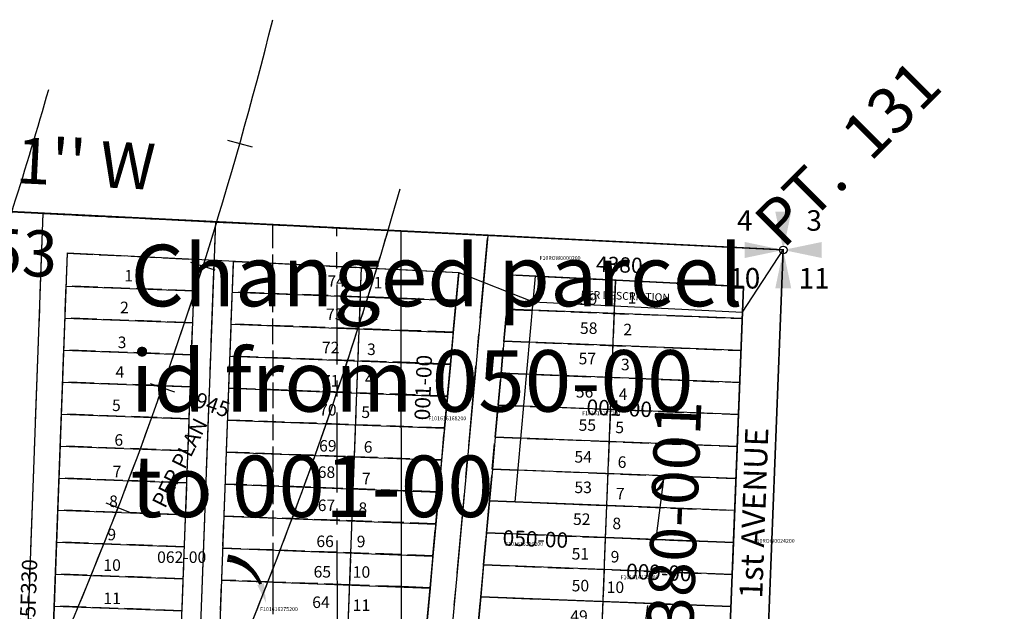
# Model space of a CAD drawing. Extents: x 1188444 to 1195188, y 279254 to 285038.
# Drawn here: x 1193291 to 1194059, y 284420 to 284882 of the extents above; entities that cross this region are included whole.
import ezdxf
from ezdxf.enums import TextEntityAlignment as Align

# ---------------------------------------------------------------- set-up
doc = ezdxf.new("R2010")
doc.units = 0
doc.header["$LTSCALE"] = 50
doc.header["$MEASUREMENT"] = 0
for name, pattern in [('CENTER', [2, 1.25, -0.25, 0.25, -0.25]), ('PLAT-LINE', [0.5, 0.4, -0.1]), ('SECTION', [2.5, 1.25, -0.25, 0.25, -0.25, 0.25, -0.25])]:
    doc.linetypes.add(name, pattern=pattern)
doc.layers.get('0').update_dxf_attribs({"color": 6, "linetype": 'CONTINUOUS'})
for name, color, linetype in [('01-088', 3, 'CONTINUOUS'), ('14-154', 3, 'CONTINUOUS'), ('29-093', 3, 'CONTINUOUS'), ('39-111', 3, 'CONTINUOUS'), ('40-172', 3, 'CONTINUOUS'), ('4380', 61, 'CONTINUOUS'), ('45-097', 3, 'CONTINUOUS'), ('LINK', 7, 'CONTINUOUS'), ('MONUMENT', 5, 'CONTINUOUS'), ('NOTATION', 3, 'CONTINUOUS'), ('PARCEL-ID', 7, 'CONTINUOUS'), ('PLAT', 3, 'CONTINUOUS'), ('PLAT-BOUNDARY', 8, 'CONTINUOUS'), ('PLAT-LINE', 4, 'PLAT-LINE'), ('PROC-NO', 4, 'CONTINUOUS'), ('REVIEW', 1, 'CONTINUOUS'), ('ROAD-NAME', 3, 'CONTINUOUS'), ('ROW', 3, 'CONTINUOUS'), ('ROW-CL', 11, 'CENTER'), ('ROW-TEXT', 7, 'CONTINUOUS'), ('SR3', 200, 'CONTINUOUS'), ('SUB', 4, 'CONTINUOUS'), ('SUB-TEXT', 7, 'CONTINUOUS'), ('SURVEY', 7, 'CONTINUOUS'), ('TAX-LOT', 2, 'CONTINUOUS')]:
    doc.layers.add(name, color=color, linetype=linetype)
doc.styles.add('L0', font='SIMPLEX', dxfattribs={"oblique": 15})

# ---------------------------------------------------------------- blocks, each defined once
blk = doc.blocks.new('GSC')
at = {"layer": 'MONUMENT'}
blk.add_circle((0, 0), 3, dxfattribs=at)
for points in [[(6.25, 30), (0.61, 2.94), (-6.25, 30), (-0.61, 2.94)], [(-30, 6.25), (-2.94, 0.61), (-30, -6.25), (-2.94, -0.61)], [(30, -6.25), (2.94, -0.61), (30, 6.25), (2.94, 0.61)], [(-6.25, -30), (-0.61, -2.94), (6.25, -30), (0.61, -2.94)]]:
    blk.add_solid(points, dxfattribs=at)
at = {"layer": 'MONUMENT', "color": 7, "style": 'L0', "oblique": 15}
for tag, p in [('NW', (-30.07, 15.03)), ('NE', (24.07, 15.03)), ('SW', (-30.07, -30.07)), ('SE', (24.07, -30.07))]:
    blk.add_attdef(tag, text='', height=16, dxfattribs=at).set_placement(p, align=Align.CENTER)
blk = doc.blocks.new('39111')
at = {"layer": '39-111'}
for p, q in [((0, 0), (-207.64, 10.29)), ((-12.91, -331.15), (0, 0)), ((-31.13, -28.49), (-208.81, -19.68)), ((-66.76, -942.03), (-31.13, -28.49))]:
    blk.add_line(p, q, dxfattribs=at)
blk = doc.blocks.new('40172')
at = {"layer": '40-172'}
blk.add_line((38.74, 993.45), (51.66, 1324.6), dxfattribs=at)
blk = doc.blocks.new('29093')
at = {"layer": '29-093'}
blk.add_line((0, 0), (103.52, 2649.25), dxfattribs=at)
blk = doc.blocks.new('01088')
at = {"layer": '01-088'}
blk.add_line((51.6, 1324.66), (-51.6, -1324.66), dxfattribs=at)
blk = doc.blocks.new('14154')
at = {"layer": '14-154'}
blk.add_line((51.76, 1324.65), (-51.76, -1324.65), dxfattribs=at)
blk = doc.blocks.new('f10SR3')
at = {"layer": 'SR3'}
for p, q in [((1193887.13, 284701.68), (1191272.98, 284830.86)), ((1193453.1, 284787.37), (1193472.35, 284781.93)), ((1193443.54, 284685.85), (1193424.47, 284691.89)), ((1193392.87, 284597.35), (1193411.74, 284590.71)), ((1193376.99, 284496.62), (1193358.34, 284503.84))]:
    blk.add_line(p, q, dxfattribs=at)
for radius, start, end in [(3200, 331.93211, 345.99464), (3045, 340.62316, 344.20414), (3330, 331.93211, 344.20414)]:
    blk.add_arc((1190383.57, 285655.73), radius, start, end, dxfattribs=at)
at = {"layer": 'SR3', "style": 'L0', "oblique": 15}
blk.add_text('945', height=12, rotation=340.62316, dxfattribs=at).set_placement((1193426.52, 284579.56))
blk = doc.blocks.new('45097')
at = {"layer": '45-097'}
blk.add_line((0, 0), (-103.32, -2649.22), dxfattribs=at)
blk = doc.blocks.new('4380')
at = {"layer": '4380'}
for p, q in [((-1308.03, 31.02), (0, 0)), ((-578.24, 13.71), (-589.47, -980.6)), ((-454.51, -983.68), (-443.28, 10.51)), ((-230.75, 5.47), (-254.36, -358.57)), ((0, 0), (-13.07, -993.76)), ((-558.58, -16.76), (-569.14, -951.05)), ((-558.58, -16.76), (-458.61, -19.13)), ((-469.17, -953.34), (-458.61, -19.13)), ((-439.17, -954.02), (-428.62, -19.84)), ((-428.62, -19.84), (-252.71, -24.02)), ((-339.2, -956.31), (-328.64, -22.13)), ((-252.71, -24.02), (-254.15, -46.27)), ((-212.69, -24.96), (-214.43, -51.87)), ((-212.69, -24.96), (-30.39, -29.29)), ((-130.38, -27.97), (-137.61, -577.92)), ((-30.39, -29.29), (-42.67, -963.08)), ((-458.89, -43.96), (-558.87, -42.83)), ((-254.15, -46.27), (-428.89, -44.3)), ((-254.15, -46.27), (-255.77, -71.26)), ((-214.43, -51.87), (-216.05, -76.85)), ((-30.72, -54.29), (-214.43, -51.87)), ((-459.17, -68.96), (-559.16, -67.83)), ((-255.77, -71.26), (-429.18, -69.29)), ((-255.77, -71.26), (-257.39, -96.24)), ((-216.05, -76.85), (-217.67, -101.83)), ((-31.05, -79.28), (-216.05, -76.85)), ((-459.46, -93.95), (-559.44, -92.82)), ((-257.39, -96.24), (-429.46, -94.29)), ((-257.39, -96.24), (-259.01, -121.22)), ((-217.67, -101.83), (-219.29, -126.81)), ((-31.37, -104.28), (-217.67, -101.83)), ((-459.74, -118.95), (-559.72, -117.82)), ((-259.01, -121.22), (-429.74, -119.29)), ((-259.01, -121.22), (-260.63, -146.21)), ((-219.29, -126.81), (-220.91, -151.79)), ((-31.7, -129.28), (-219.29, -126.81)), ((-460.02, -143.95), (-560, -142.82)), ((-260.63, -146.21), (-430.02, -144.29)), ((-260.63, -146.21), (-262.25, -171.19)), ((-220.91, -151.79), (-222.53, -176.77)), ((-32.03, -154.28), (-220.91, -151.79)), ((-460.3, -168.95), (-560.29, -167.82)), ((-262.25, -171.19), (-430.31, -169.29)), ((-262.25, -171.19), (-263.87, -196.17)), ((-222.53, -176.77), (-224.15, -201.75)), ((-32.36, -179.27), (-222.53, -176.77)), ((-460.59, -193.95), (-560.57, -192.82)), ((-263.87, -196.17), (-430.59, -194.29)), ((-263.87, -196.17), (-265.49, -221.16)), ((-224.15, -201.75), (-225.77, -226.74)), ((-32.69, -204.27), (-224.15, -201.75)), ((-460.87, -218.95), (-560.85, -217.82)), ((-265.49, -221.16), (-430.87, -219.29)), ((-265.49, -221.16), (-267.11, -246.14)), ((-225.77, -226.74), (-227.39, -251.72)), ((-33.02, -229.27), (-225.77, -226.74)), ((-461.15, -243.94), (-561.13, -242.81)), ((-267.11, -246.14), (-431.15, -244.28)), ((-267.11, -246.14), (-268.73, -271.12)), ((-227.39, -251.72), (-229.01, -276.7)), ((-33.35, -254.27), (-227.39, -251.72)), ((-461.43, -268.94), (-561.42, -267.81)), ((-268.73, -271.12), (-431.44, -269.28)), ((-268.73, -271.12), (-270.35, -296.1)), ((-229.01, -276.7), (-230.63, -301.68)), ((-33.68, -279.27), (-229.01, -276.7)), ((-461.72, -293.94), (-561.7, -292.81))]:
    blk.add_line(p, q, dxfattribs=at)
blk = doc.blocks.new('HLINK')
at = {"layer": 'LINK'}
blk.add_line((0, 0), (60, 0), dxfattribs=at)
for centre, start, end in [((66.7, 24.3), 213.2793, 247.9676), ((66.3, 24.9), 215.0173, 252.1899), ((65.8, 25.5), 216.6236, 257.1117), ((68.3, 21.5), 206.3252, 235.2571), ((67.9, 22.3), 208.2004, 238.2998), ((67.5, 22.9), 209.7812, 241.038), ((67.2, 23.5), 211.2143, 243.7007), ((68.5, 21.2), 205.5084, 233.9881)]:
    blk.add_arc(centre, 26.2, start, end, dxfattribs=at)
blk = doc.blocks.new('RARC')
at = {"linetype": 'Continuous'}
blk.add_line((-39.81, 26.34), (-38.97, 21.41), dxfattribs=at)
for centre, radius, start, end in [((-35.41, -7.34), 33.97, 37.11765, 97.44746), ((-34.82, -7.54), 33.42, 38.00735, 98.33716), ((-34.24, -7.74), 32.87, 38.92695, 99.25676), ((-33.66, -7.94), 32.33, 39.87748, 100.20729), ((-33.08, -8.14), 31.8, 40.85998, 101.18979), ((-32.49, -8.34), 31.28, 41.87547, 102.20529), ((-31.91, -8.53), 30.77, 42.92499, 103.2548)]:
    blk.add_arc(centre, radius, start, end, dxfattribs=at)
blk.add_solid([(-10.98, 11.31), (-6.72, 14.26), (0, 0)], dxfattribs=at)

msp = doc.modelspace()

# ---------------------------------------------------------------- linework, layer by layer
at = {"layer": 'PLAT-BOUNDARY'}
msp.add_lwpolyline([(1193886.92, 284701.93), (1192579.98, 284766.42), (1192543.83, 283772.37), (1193848.18, 283708.84), (1193886.92, 284701.93)], dxfattribs=at)
at = {"layer": 'PLAT-LINE'}
for p, q in [((1193284.93, 284731.63), (1193578.54, 284717.15)), ((1193488.9, 284453.47), (1193488.64, 284721.58)), ((1193328.04, 284699.47), (1193304.19, 284051.47)), ((1193328.04, 284699.47), (1193427.92, 284694.54)), ((1193412.34, 284271.92), (1193427.92, 284694.54)), ((1193445.09, 284345.94), (1193457.89, 284693.06)), ((1193457.89, 284693.06), (1193557.77, 284688.13)), ((1193556.15, 284644.08), (1193557.77, 284688.13)), ((1193557.77, 284688.13), (1193569.69, 284687.55)), ((1193569.69, 284687.55), (1193588.67, 284686.61)), ((1193588.67, 284686.61), (1193633.65, 284684.39)), ((1193611.32, 284438.33), (1193633.65, 284684.39)), ((1193657.63, 284506.03), (1193673.63, 284682.42)), ((1193673.63, 284682.42), (1193855.78, 284673.43)), ((1193755.9, 284678.36), (1193749.04, 284502.46)), ((1193427.02, 284670.18), (1193327.09, 284673.82)), ((1193631.68, 284662.74), (1193457, 284669.09)), ((1193855.78, 284673.43), (1193855, 284653.44)), ((1193671.2, 284655.61), (1193854.81, 284648.45)), ((1193426.1, 284645.2), (1193326.17, 284648.83)), ((1193855, 284653.44), (1193847.99, 284473.58)), ((1193629.42, 284637.81), (1193456.08, 284644.11)), ((1193548.65, 284440.61), (1193556.15, 284644.08)), ((1193668.94, 284630.68), (1193853.83, 284623.47)), ((1193425.18, 284620.22), (1193325.25, 284623.85)), ((1193627.16, 284612.87), (1193455.16, 284619.13)), ((1193666.68, 284605.75), (1193852.86, 284598.49)), ((1193424.26, 284595.23), (1193324.33, 284598.87)), ((1193624.9, 284587.94), (1193454.24, 284594.14)), ((1193664.42, 284580.82), (1193851.89, 284573.51)), ((1193423.34, 284570.25), (1193323.41, 284573.89)), ((1193622.64, 284563.01), (1193453.32, 284569.16)), ((1193662.15, 284555.89), (1193850.91, 284548.52)), ((1193422.42, 284545.27), (1193322.5, 284548.9)), ((1193620.37, 284538.07), (1193452.4, 284544.18)), ((1193659.89, 284530.96), (1193849.94, 284523.54)), ((1193421.5, 284520.29), (1193321.58, 284523.92)), ((1193618.11, 284513.14), (1193451.48, 284519.2)), ((1193650.84, 284431.23), (1193657.63, 284506.03)), ((1193657.63, 284506.03), (1193677.64, 284505.24)), ((1193677.64, 284505.24), (1193749.04, 284502.46)), ((1193749.04, 284502.46), (1193748.06, 284477.48)), ((1193749.04, 284502.46), (1193848.96, 284498.56)), ((1193420.58, 284495.3), (1193320.66, 284498.94)), ((1193615.85, 284488.2), (1193450.56, 284494.21)), ((1193655.37, 284481.09), (1193748.06, 284477.48)), ((1193748.06, 284477.48), (1193746.12, 284427.52)), ((1193748.06, 284477.48), (1193847.99, 284473.58)), ((1193419.65, 284470.32), (1193319.74, 284473.95)), ((1193847.99, 284473.58), (1193846.04, 284423.62)), ((1193613.59, 284463.27), (1193449.63, 284469.23)), ((1193653.11, 284456.16), (1193847.01, 284448.6)), ((1193418.73, 284445.34), (1193318.82, 284448.97)), ((1193484.8, 284442.93), (1193448.71, 284444.25)), ((1193488.91, 284442.78), (1193484.8, 284442.93)), ((1193548.65, 284440.61), (1193488.91, 284442.78)), ((1193545.88, 284365.66), (1193548.65, 284440.61)), ((1193588.92, 284439.15), (1193548.65, 284440.61)), ((1193611.32, 284438.33), (1193588.92, 284439.15)), ((1193603.24, 284349.23), (1193611.32, 284438.33)), ((1193646.32, 284381.37), (1193650.84, 284431.23)), ((1193650.84, 284431.23), (1193746.12, 284427.52)), ((1193417.81, 284420.35), (1193317.9, 284423.99)), ((1193746.12, 284427.52), (1193744.17, 284377.56)), ((1193746.12, 284427.52), (1193846.04, 284423.62)), ((1193846.04, 284423.62), (1193844.09, 284373.66))]:
    msp.add_line(p, q, dxfattribs=at)
msp.add_arc((1190383.67, 285656.13), 3330, 338.63405, 338.82851, dxfattribs=at)
at = {"layer": 'ROW'}
for p, q in [((1193284.93, 284731.63), (1193578.54, 284717.15)), ((1193578.54, 284717.15), (1193588.64, 284716.65)), ((1193588.64, 284716.65), (1193886.92, 284701.93)), ((1193886.92, 284701.93), (1193874.07, 284372.49)), ((1193588.67, 284686.61), (1193633.65, 284684.39)), ((1193588.92, 284439.15), (1193588.67, 284686.61)), ((1193611.32, 284438.33), (1193633.65, 284684.39)), ((1193677.64, 284505.24), (1193691.82, 284661.5)), ((1193691.82, 284661.5), (1193855, 284653.44)), ((1193855, 284653.44), (1193847.99, 284473.58)), ((1193650.84, 284431.23), (1193657.63, 284506.03)), ((1193657.63, 284506.03), (1193677.64, 284505.24)), ((1193847.99, 284473.58), (1193846.04, 284423.62)), ((1193488.91, 284442.78), (1193488.9, 284453.47)), ((1193488.94, 284417.77), (1193488.91, 284442.78)), ((1193589.04, 284314.06), (1193588.92, 284439.15)), ((1193603.24, 284349.23), (1193611.32, 284438.33)), ((1193646.32, 284381.37), (1193650.84, 284431.23)), ((1193846.04, 284423.62), (1193844.09, 284373.66))]:
    msp.add_line(p, q, dxfattribs=at)
msp.add_arc((1190383.67, 285656.13), 3330, 337.26101, 338.82851, dxfattribs=at)
at = {"layer": 'ROW-CL'}
for p, q in [((1193309.16, 284730.44), (1193272.6, 283736.87)), ((1193407.38, 283730.31), (1193444.01, 284723.78)), ((1193539.04, 284312.61), (1193538.64, 284719.12))]:
    msp.add_line(p, q, dxfattribs=at)
msp.add_lwpolyline([(1193698.41, 283716.13), (1193693.89, 283762.96), (1193696.13, 283920.98), (1193623.39, 284350.01), (1193656.35, 284713.31)], dxfattribs=at)
msp.add_arc((1190383.67, 285656.13), 3200, 331.93211, 343.05996, dxfattribs=at)
at = {"layer": 'ROW-TEXT'}
for p, q in [((1193284.93, 284731.63), (1193578.54, 284717.15)), ((1193328.04, 284699.47), (1193314.22, 284324.05)), ((1193569.69, 284687.55), (1193328.04, 284699.47)), ((1193691.82, 284661.5), (1193693.63, 284681.43)), ((1193693.63, 284681.43), (1193855.78, 284673.43)), ((1193855.78, 284673.43), (1193855, 284653.44))]:
    msp.add_line(p, q, dxfattribs=at)
at = {"layer": 'SUB'}
for p, q in [((1192579.98, 284766.42), (1193886.92, 284701.93)), ((1193886.92, 284701.93), (1193835.26, 283377.42))]:
    msp.add_line(p, q, dxfattribs=at)
at = {"layer": 'SUB-TEXT'}
msp.add_lwpolyline([(1193886.92, 284701.93, 0, 9, 0), (1193914.17, 284678.41, 0, 0, 0), (1194121.09, 284499.84, 0, 0, 0), (1194157.09, 284499.84, 0, 0, 0)], format="xyseb", dxfattribs=at)
at = {"layer": 'TAX-LOT', "color": 4, "linetype": 'SECTION'}
msp.add_line((1193284.93, 284731.63), (1193578.54, 284717.15), dxfattribs=at)
at = {"layer": 'TAX-LOT', "color": 5}
for p, q in [((1193578.54, 284717.15), (1193588.64, 284716.65)), ((1193588.67, 284686.61), (1193588.64, 284716.65)), ((1193588.64, 284716.65), (1193886.92, 284701.93)), ((1193588.67, 284686.61), (1193633.65, 284684.39)), ((1193588.92, 284439.15), (1193588.67, 284686.61)), ((1193611.32, 284438.33), (1193633.65, 284684.39)), ((1193677.64, 284505.24), (1193691.82, 284661.5)), ((1193691.82, 284661.5), (1193855, 284653.44)), ((1193855, 284653.44), (1193847.99, 284473.58)), ((1193650.84, 284431.23), (1193657.63, 284506.03)), ((1193657.63, 284506.03), (1193677.64, 284505.24)), ((1193677.64, 284505.24), (1193749.04, 284502.46)), ((1193749.04, 284502.46), (1193748.06, 284477.48)), ((1193748.06, 284477.48), (1193746.12, 284427.52)), ((1193748.06, 284477.48), (1193847.99, 284473.58)), ((1193847.99, 284473.58), (1193846.04, 284423.62)), ((1193488.91, 284442.78), (1193488.9, 284453.47)), ((1193488.91, 284442.78), (1193484.8, 284442.93)), ((1193488.94, 284417.77), (1193488.91, 284442.78)), ((1193611.32, 284438.33), (1193588.92, 284439.15)), ((1193589.04, 284314.06), (1193588.92, 284439.15)), ((1193603.24, 284349.23), (1193611.32, 284438.33)), ((1193646.32, 284381.37), (1193650.84, 284431.23)), ((1193650.84, 284431.23), (1193746.12, 284427.52)), ((1193746.12, 284427.52), (1193846.04, 284423.62)), ((1193846.04, 284423.62), (1193844.09, 284373.66))]:
    msp.add_line(p, q, dxfattribs=at)
at = {"layer": 'TAX-LOT', "color": 4}
for p, q in [((1193855, 284653.44), (1193886.92, 284701.93)), ((1193633.65, 284684.39), (1193691.82, 284661.5))]:
    msp.add_line(p, q, dxfattribs=at)
at = {"layer": 'TAX-LOT', "color": 12}
msp.add_line((1193886.92, 284701.93), (1193874.07, 284372.49), dxfattribs=at)
at = {"layer": 'TAX-LOT', "color": 5}
for start, end in [(343.09017, 343.62174), (342.30685, 343.09017), (338.82851, 342.30685), (338.17769, 338.63405)]:
    msp.add_arc((1190383.67, 285656.13), 3330, start, end, dxfattribs=at)

# ---------------------------------------------------------------- block references
at = {"layer": 'LINK'}
for p, xscale, yscale, zscale, rotation in [((1193787.9, 284478.51), 0.7499999999999999, 0.7499999999999999, 0.7499999999999999, 82.57350770812876), ((1193780.87, 284424.55), 0.7500000000000001, 0.7500000000000001, 0.7500000000000001, 262.5735077081288)]:
    msp.add_blockref('HLINK', p, dxfattribs=dict(at, xscale=xscale, yscale=yscale, zscale=zscale, rotation=rotation))
at = {"layer": 'MONUMENT'}
msp.add_blockref('GSC', (1193886.92, 284701.93), dxfattribs=at).add_auto_attribs({'NW': '4', 'NE': '3', 'SE': '11', 'SW': '10'})
at = {"layer": 'PARCEL-ID', "rotation": 341.5713798336043}
msp.add_blockref('RARC', (1193483.43, 284426.18), dxfattribs=at)
at = {"layer": 'PLAT', "rotation": 358.5200428318528}
msp.add_blockref('4380', (1193886.92, 284701.93), dxfattribs=at)
at = {"layer": 'ROW'}
msp.add_blockref('f10SR3', (0.1, 0.4), dxfattribs=at)
at = {"layer": 'SURVEY'}
for name in ['39111', '45097']:
    msp.add_blockref(name, (1193886.92, 284701.93), dxfattribs=at)
for name, p, rotation in [('01088', (1193835.26, 283377.42), 359.9969872763033), ('14154', (1193835.26, 283377.42), 0.004209498526987064), ('40172', (1193835.26, 283377.42), 359.9997650540843), ('29093', (1193783.6, 282052.91), 0.004209498525333176)]:
    msp.add_blockref(name, p, dxfattribs=dict(at, rotation=rotation))

# ---------------------------------------------------------------- texts
at = {"layer": 'NOTATION', "style": 'L0', "oblique": 15}
msp.add_text('PT.  131                             ', height=36, rotation=45, dxfattribs=at).set_placement((1193886.92, 284701.93))
at = {"layer": 'PARCEL-ID', "style": 'L0', "oblique": 15}
for s, rotation, p in [('001-00', 87.8881, (1193611.04, 284568.8)), ('001-00', 357.76643, (1193733.18, 284573.41)), ('050-00', 357.76643, (1193667.71, 284471.36)), ('009-00', 357.76643, (1193764.05, 284445.23))]:
    msp.add_text(s, height=12, rotation=rotation, dxfattribs=at).set_placement(p)
msp.add_text('062-00', height=9, dxfattribs=at).set_placement((1193398.31, 284457.69))
at = {"layer": 'PLAT-LINE', "style": 'L0', "oblique": 15}
for s, p in [('1', (1193372.68, 284677.36)), ('74', (1193531.22, 284673.18)), ('1', (1193567.25, 284671.96)), ('2', (1193369.45, 284652.6)), ('59', (1193728.28, 284659.13)), ('1', (1193765.4, 284660.07)), ('73', (1193530.14, 284647.24)), ('2', (1193564.02, 284647.2)), ('58', (1193728.28, 284636.44)), ('2', (1193762.16, 284635.32)), ('3', (1193367.53, 284625.35)), ('72', (1193526.9, 284621.31)), ('3', (1193562.1, 284619.95)), ('57', (1193727.2, 284612.67)), ('3', (1193760.24, 284608.06)), ('4', (1193365.84, 284602.19)), ('71', (1193526.9, 284595.38)), ('4', (1193560.42, 284596.79)), ('56', (1193725.04, 284586.73)), ('4', (1193758.56, 284584.9)), ('5', (1193363.11, 284576.22)), ('70', (1193524.73, 284572.69)), ('5', (1193557.68, 284570.82)), ('55', (1193727.2, 284560.8)), ('5', (1193755.83, 284558.93)), ('6', (1193364.97, 284549.14)), ('69', (1193524.73, 284544.59)), ('6', (1193559.54, 284543.73)), ('54', (1193723.96, 284535.95)), ('6', (1193757.69, 284531.85)), ('7', (1193363.6, 284524.53)), ('68', (1193523.65, 284524.06)), ('7', (1193558.17, 284519.13)), ('53', (1193723.96, 284512.18)), ('7', (1193756.32, 284507.25)), ('8', (1193360.87, 284501.3)), ('67', (1193523.65, 284498.13)), ('8', (1193555.44, 284495.9)), ('52', (1193722.88, 284487.32)), ('8', (1193753.58, 284484.01)), ('9', (1193359.5, 284475.33)), ('66', (1193522.57, 284470.03)), ('9', (1193554.07, 284469.93)), ('51', (1193721.8, 284460.31)), ('9', (1193752.22, 284458.04)), ('10', (1193356.39, 284451.48)), ('65', (1193520.41, 284446.26)), ('10', (1193550.96, 284446.08)), ('50', (1193721.8, 284435.46)), ('10', (1193749.11, 284434.19)), ('11', (1193356.39, 284425.55)), ('64', (1193519.33, 284422.49)), ('11', (1193550.96, 284420.15)), ('49', (1193720.72, 284411.69))]:
    msp.add_text(s, height=9, dxfattribs=at).set_placement(p)
msp.add_text('4380-001', height=36, rotation=87.90903, dxfattribs=at).set_placement((1193815.5, 284376.21))
at = {"layer": 'PROC-NO', "style": 'L0', "oblique": 15}
for s, p in [('F10ROW0000200', (1193696.79, 284694.2)), ('F101616168200', (1193610, 284569)), ('F101616127200', (1193730, 284573)), ('F101616150200', (1193670, 284471)), ('F10ROW0024200', (1193863.86, 284473.42)), ('F101616135200', (1193760, 284445)), ('F101616275200', (1193478.62, 284420.16))]:
    msp.add_text(s, height=3, dxfattribs=at).set_placement(p)
at = {"layer": 'REVIEW', "style": 'L0', "oblique": 15}
for s, p in [('Changed parcel', (1193377.52, 284658.02)), ('id from 050-00', (1193377.52, 284575.74)), ('to 001-00', (1193377.52, 284493.45))]:
    msp.add_text(s, height=48, dxfattribs=at).set_placement(p)
at = {"layer": 'ROAD-NAME', "style": 'L0', "oblique": 15}
msp.add_text('1st AVENUE', height=18, rotation=87.91754, dxfattribs=at).set_placement((1193870.49, 284429.69))
at = {"layer": 'ROW-TEXT', "style": 'L0', "oblique": 15}
for s, height, rotation, p in [('4380', 12, 357.91754, (1193740.65, 284685.08)), ('PER DESCRIPTION', 6, 357.91754, (1193728.78, 284664.32)), ('PER PLAN', 12, 63.36608, (1193404.51, 284499.58)), ('AFN9008200077 R555F330', 12, 87.8927, (1193297.59, 284261.25))]:
    msp.add_text(s, height=height, rotation=rotation, dxfattribs=at).set_placement(p)
at = {"layer": 'SUB-TEXT', "style": 'L0', "oblique": 15}
for s, p in [("N 87%%D10'31'' W", (1193235.22, 284770.13)), ('1308.53', (1193231.67, 284698.22))]:
    msp.add_text(s, height=36, rotation=357.17514, dxfattribs=at).set_placement(p, align=Align.MIDDLE)

doc.saveas('drawing.dxf')
